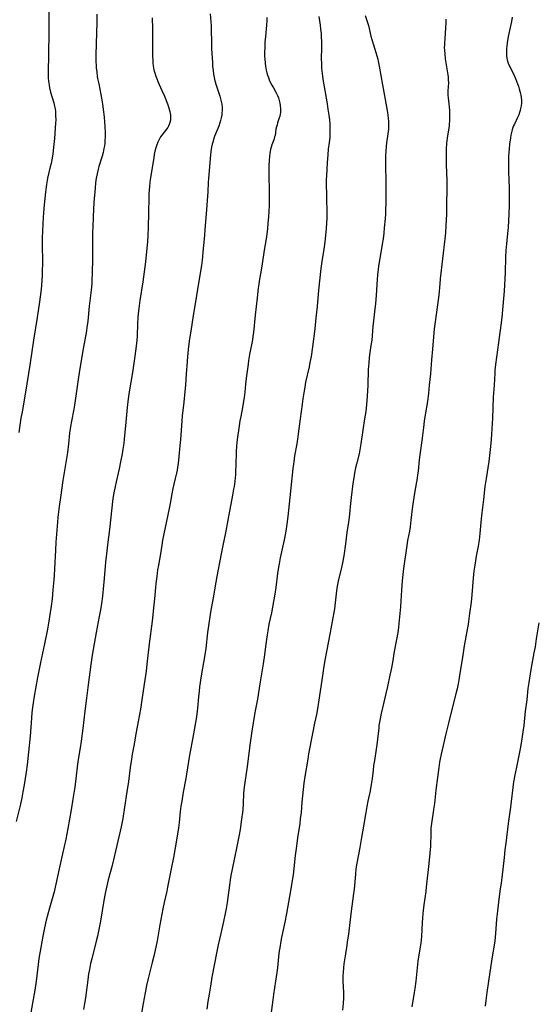
# Model space of a CAD drawing. Units: inches. Extents: x 2048018 to 2053425, y 258755 to 264232.
# Drawn here: x 2048742 to 2048880, y 260249 to 260512 of the extents above; entities that cross this region are included whole.
import ezdxf

# ---------------------------------------------------------------- set-up
doc = ezdxf.new("R2010")
doc.units = ezdxf.units.IN
doc.header["$MEASUREMENT"] = 0
doc.layers.add('c_10_T12S_R18E', color=15, linetype='Continuous')

msp = doc.modelspace()

# ---------------------------------------------------------------- linework, layer by layer
at = {"layer": 'c_10_T12S_R18E'}
for points, elevation in [([(2048855.75, 260511.75), (2048855.72, 260510.79), (2048855.64, 260509.43), (2048855.4, 260506.56), (2048855.33, 260505.49), (2048855.31, 260504.83), (2048855.3, 260504.18), (2048855.32, 260503.51), (2048855.4, 260502.48), (2048855.56, 260501.2), (2048856.1, 260498.04), (2048856.26, 260496.92), (2048856.32, 260496.28), (2048856.37, 260495.63), (2048856.38, 260494.78), (2048856.28, 260492.66), (2048856.27, 260492.12), (2048856.28, 260491.51), (2048856.33, 260490.77), (2048856.4, 260490.02), (2048856.65, 260487.53), (2048856.71, 260486.75), (2048856.73, 260485.57)], 1032), ([(2048880.51, 260350.7), (2048879.86, 260346.46), (2048879.51, 260344.34), (2048879.22, 260342.7), (2048878.63, 260339.81), (2048878.36, 260338.32), (2048877.82, 260334.82), (2048877.61, 260333.19), (2048877.29, 260330.19), (2048876.92, 260327.14), (2048876.5, 260323.31), (2048876.29, 260321.66), (2048876.02, 260319.82), (2048875.64, 260317.6), (2048874.88, 260313.61), (2048874.6, 260312.22), (2048874.04, 260309.73), (2048873.92, 260309.09), (2048873.79, 260308.29), (2048872.95, 260301.59), (2048872.38, 260297.17), (2048871.68, 260291.99), (2048871.48, 260290.16), (2048871.28, 260288.13), (2048870.69, 260282.71), (2048870.49, 260281.37), (2048870.13, 260279.12), (2048869.8, 260276.19), (2048869.38, 260273.12), (2048869.25, 260271.68), (2048868.98, 260267.86), (2048868.78, 260265.92), (2048868.54, 260264.19), (2048868.01, 260261.14), (2048867.07, 260255.16), (2048866.65, 260252.17), (2048866.38, 260250.02), (2048866.23, 260248.47)], 1028)]:
    msp.add_lwpolyline(points, dxfattribs=dict(at, elevation=elevation))
for points in [[(2048749.7, 260513.81, 1046), (2048749.75, 260510.84, 1046), (2048749.74, 260508.82, 1046), (2048749.67, 260501.83, 1046), (2048749.56, 260498.16, 1046), (2048749.56, 260496.67, 1046), (2048749.58, 260496.14, 1046), (2048749.65, 260495.21, 1046), (2048749.79, 260494.17, 1046), (2048749.91, 260493.47, 1046), (2048750.18, 260492.3, 1046), (2048750.51, 260491.16, 1046), (2048751.04, 260489.5, 1046), (2048751.27, 260488.59, 1046), (2048751.39, 260487.9, 1046), (2048751.48, 260487.19, 1046), (2048751.55, 260486.12, 1046), (2048751.56, 260484.92, 1046), (2048751.53, 260484.06, 1046), (2048751.45, 260482.72, 1046), (2048751.23, 260479.94, 1046), (2048751.09, 260478.38, 1046), (2048750.9, 260476.72, 1046), (2048750.78, 260475.77, 1046), (2048750.53, 260474.22, 1046), (2048750.33, 260473.27, 1046), (2048750.13, 260472.4, 1046), (2048749.42, 260469.4, 1046), (2048749.28, 260468.72, 1046), (2048749.1, 260467.72, 1046), (2048749.01, 260467.03, 1046), (2048748.85, 260465.63, 1046), (2048748.52, 260462.27, 1046), (2048748.33, 260460.19, 1046), (2048748.13, 260457.34, 1046), (2048748.02, 260455.05, 1046), (2048747.99, 260453.63, 1046), (2048747.97, 260451.98, 1046), (2048748, 260446.78, 1046), (2048747.99, 260444.5, 1046), (2048747.94, 260443.1, 1046), (2048747.89, 260442.37, 1046), (2048747.74, 260440.6, 1046), (2048747.56, 260439.04, 1046), (2048747.21, 260436.36, 1046), (2048746.62, 260432.17, 1046), (2048745.67, 260426.16, 1046), (2048744.66, 260419.44, 1046), (2048743.5, 260412.28, 1046), (2048742.59, 260407.05, 1046), (2048742.3, 260405.32, 1046), (2048742.02, 260403.44, 1046), (2048741.76, 260401.49, 1046)], [(2048762.55, 260513.16, 1044), (2048762.53, 260510.96, 1044), (2048762.37, 260505.19, 1044), (2048762.31, 260502.3, 1044), (2048762.32, 260500.57, 1044), (2048762.37, 260499.34, 1044), (2048762.41, 260498.76, 1044), (2048762.51, 260497.67, 1044), (2048762.66, 260496.57, 1044), (2048762.76, 260495.98, 1044), (2048763.05, 260494.5, 1044), (2048763.65, 260491.7, 1044), (2048763.82, 260490.73, 1044), (2048764.07, 260489.14, 1044), (2048764.34, 260487.1, 1044), (2048764.51, 260485.6, 1044), (2048764.63, 260484.42, 1044), (2048764.72, 260483.15, 1044), (2048764.77, 260481.59, 1044), (2048764.75, 260480.19, 1044), (2048764.72, 260479.47, 1044), (2048764.65, 260478.66, 1044), (2048764.57, 260477.96, 1044), (2048764.46, 260477.26, 1044), (2048764.21, 260476.17, 1044), (2048763.96, 260475.27, 1044), (2048763.11, 260472.45, 1044), (2048762.93, 260471.81, 1044), (2048762.62, 260470.56, 1044), (2048762.39, 260469.35, 1044), (2048762.29, 260468.75, 1044), (2048762.21, 260468.14, 1044), (2048762.06, 260466.73, 1044), (2048761.78, 260462.88, 1044), (2048761.61, 260459.18, 1044), (2048761.45, 260456.16, 1044), (2048761.41, 260455.25, 1044), (2048761.38, 260453.17, 1044), (2048761.41, 260450.16, 1044), (2048761.39, 260447.67, 1044), (2048761.33, 260444.17, 1044), (2048761.24, 260442.09, 1044), (2048761.18, 260441.17, 1044), (2048761.03, 260439.53, 1044), (2048760.52, 260435.18, 1044), (2048760.11, 260431.18, 1044), (2048759.9, 260429.57, 1044), (2048759.77, 260428.66, 1044), (2048758.92, 260423.87, 1044), (2048758.32, 260420.18, 1044), (2048757.84, 260417.46, 1044), (2048757.65, 260416.26, 1044), (2048756.88, 260410.67, 1044), (2048756.61, 260408.8, 1044), (2048756.41, 260407.71, 1044), (2048755.77, 260404.57, 1044), (2048755.52, 260403.1, 1044), (2048755.29, 260401.38, 1044), (2048754.98, 260398.53, 1044), (2048754.68, 260396.18, 1044), (2048753.49, 260388.75, 1044), (2048752.86, 260384.18, 1044), (2048752.5, 260381.74, 1044), (2048752.31, 260380.34, 1044), (2048752.13, 260378.8, 1044), (2048752.02, 260377.6, 1044), (2048751.62, 260372.29, 1044), (2048751.5, 260370.16, 1044), (2048751.25, 260365.15, 1044), (2048751.14, 260363.37, 1044), (2048751.05, 260362.18, 1044), (2048750.83, 260359.55, 1044), (2048750.59, 260357.17, 1044), (2048750.36, 260355.21, 1044), (2048750.12, 260353.49, 1044), (2048749.75, 260351.18, 1044), (2048749.35, 260349.08, 1044), (2048748.56, 260345.17, 1044), (2048747.47, 260340.15, 1044), (2048747.13, 260338.42, 1044), (2048746.72, 260336.16, 1044), (2048745.86, 260331.16, 1044), (2048745.57, 260329.39, 1044), (2048745.39, 260328.13, 1044), (2048745.23, 260326.82, 1044), (2048745.1, 260325.29, 1044), (2048744.74, 260320.52, 1044), (2048744.34, 260316.21, 1044), (2048744.16, 260314.53, 1044), (2048743.94, 260312.83, 1044), (2048743.67, 260310.91, 1044), (2048743.15, 260307.57, 1044), (2048742.83, 260305.7, 1044), (2048742.51, 260304.02, 1044), (2048742.16, 260302.38, 1044), (2048741.05, 260297.77, 1044)], [(2048777.34, 260512.13, 1042), (2048777.39, 260509.16, 1042), (2048777.43, 260505.64, 1042), (2048777.44, 260502.13, 1042), (2048777.49, 260500.62, 1042), (2048777.53, 260500.08, 1042), (2048777.61, 260499.35, 1042), (2048777.69, 260498.8, 1042), (2048777.8, 260498.26, 1042), (2048778.01, 260497.44, 1042), (2048778.29, 260496.58, 1042), (2048778.61, 260495.73, 1042), (2048778.84, 260495.17, 1042), (2048779.94, 260492.72, 1042), (2048780.57, 260491.25, 1042), (2048781.39, 260489.2, 1042), (2048781.69, 260488.37, 1042), (2048781.88, 260487.76, 1042), (2048782.05, 260487.15, 1042), (2048782.15, 260486.65, 1042), (2048782.22, 260486.16, 1042), (2048782.25, 260485.51, 1042), (2048782.2, 260484.84, 1042), (2048782.07, 260484.23, 1042), (2048781.87, 260483.65, 1042), (2048781.68, 260483.26, 1042), (2048781.46, 260482.88, 1042), (2048781.12, 260482.4, 1042), (2048779.93, 260480.85, 1042), (2048779.57, 260480.35, 1042), (2048779.25, 260479.83, 1042), (2048778.83, 260479, 1042), (2048778.54, 260478.24, 1042), (2048778.29, 260477.46, 1042), (2048778.05, 260476.53, 1042), (2048777.88, 260475.71, 1042), (2048777.73, 260474.88, 1042), (2048776.81, 260468.91, 1042), (2048776.71, 260468.17, 1042), (2048776.59, 260467.12, 1042), (2048776.51, 260466.16, 1042), (2048776.46, 260465.17, 1042), (2048776.43, 260464.21, 1042), (2048776.36, 260460.15, 1042), (2048776.26, 260456.17, 1042), (2048776.19, 260454.05, 1042), (2048776.08, 260452.4, 1042), (2048775.82, 260449.76, 1042), (2048775.5, 260447.03, 1042), (2048774.79, 260441.72, 1042), (2048774.04, 260436.73, 1042), (2048773.76, 260434.56, 1042), (2048773.62, 260433.26, 1042), (2048773.53, 260432.15, 1042), (2048773.44, 260430.66, 1042), (2048773.27, 260427.16, 1042), (2048773.2, 260426.18, 1042), (2048773.02, 260424.51, 1042), (2048772.68, 260421.9, 1042), (2048772.05, 260417.48, 1042), (2048771.21, 260412.4, 1042), (2048770.93, 260410.48, 1042), (2048770.67, 260408.16, 1042), (2048770.32, 260404.24, 1042), (2048769.88, 260399.72, 1042), (2048769.77, 260398.71, 1042), (2048769.53, 260397.08, 1042), (2048769.32, 260395.84, 1042), (2048768.88, 260393.67, 1042), (2048768.47, 260391.81, 1042), (2048767.68, 260388.37, 1042), (2048767.42, 260387.14, 1042), (2048767.1, 260385.42, 1042), (2048766.86, 260383.87, 1042), (2048765.9, 260375.6, 1042), (2048765.37, 260371.59, 1042), (2048765.09, 260369.16, 1042), (2048764.86, 260366.89, 1042), (2048764.52, 260362.61, 1042), (2048764.34, 260360.67, 1042), (2048764.03, 260357.83, 1042), (2048763.77, 260355.89, 1042), (2048763.51, 260354.17, 1042), (2048763.2, 260352.42, 1042), (2048762.36, 260348.15, 1042), (2048761.82, 260345.16, 1042), (2048761.31, 260342.16, 1042), (2048760.92, 260339.6, 1042), (2048760.21, 260334.17, 1042), (2048759.8, 260330.67, 1042), (2048759.33, 260327.15, 1042), (2048758.79, 260322.57, 1042), (2048758.35, 260319.15, 1042), (2048758.1, 260317.42, 1042), (2048757.6, 260314.29, 1042), (2048757.41, 260313, 1042), (2048756.95, 260309.17, 1042), (2048756.64, 260306.93, 1042), (2048756.16, 260303.74, 1042), (2048755.68, 260300.86, 1042), (2048754.79, 260295.88, 1042), (2048754.23, 260293, 1042), (2048753.4, 260289.15, 1042), (2048752.46, 260285.13, 1042), (2048751.61, 260281.05, 1042), (2048751.12, 260279.02, 1042), (2048749.89, 260274.6, 1042), (2048749.06, 260271.42, 1042), (2048748.58, 260269.42, 1042), (2048748.1, 260267.16, 1042), (2048747.56, 260264.17, 1042), (2048747.08, 260261.16, 1042), (2048746.87, 260259.58, 1042), (2048746.34, 260255.18, 1042), (2048745.97, 260252.71, 1042), (2048745.41, 260249.26, 1042), (2048744.6, 260244.79, 1042)], [(2048792.84, 260513.18, 1040), (2048793.05, 260510.02, 1040), (2048793.08, 260509.17, 1040), (2048793.15, 260505.26, 1040), (2048793.2, 260503.88, 1040), (2048793.4, 260500.22, 1040), (2048793.46, 260499.25, 1040), (2048793.56, 260498.11, 1040), (2048793.7, 260497.08, 1040), (2048793.85, 260496.23, 1040), (2048794.07, 260495.29, 1040), (2048794.42, 260494.14, 1040), (2048795.14, 260492.08, 1040), (2048795.41, 260491.23, 1040), (2048795.6, 260490.54, 1040), (2048795.77, 260489.84, 1040), (2048795.89, 260489.14, 1040), (2048795.98, 260488.2, 1040), (2048795.99, 260487.35, 1040), (2048795.95, 260486.8, 1040), (2048795.89, 260486.26, 1040), (2048795.75, 260485.5, 1040), (2048795.57, 260484.79, 1040), (2048795.36, 260484.09, 1040), (2048795.07, 260483.27, 1040), (2048794.07, 260480.76, 1040), (2048793.8, 260480.01, 1040), (2048793.57, 260479.23, 1040), (2048793.36, 260478.45, 1040), (2048793.19, 260477.66, 1040), (2048793.1, 260477.12, 1040), (2048793, 260476.45, 1040), (2048792.9, 260475.56, 1040), (2048792.35, 260469.29, 1040), (2048792.27, 260468.17, 1040), (2048792.16, 260465.76, 1040), (2048792.09, 260464.54, 1040), (2048791.7, 260459.81, 1040), (2048791.42, 260455.65, 1040), (2048791.28, 260454.06, 1040), (2048790.92, 260450.56, 1040), (2048790.64, 260447.49, 1040), (2048790.47, 260446.03, 1040), (2048790.17, 260443.99, 1040), (2048788.2, 260432.15, 1040), (2048787.77, 260429.19, 1040), (2048787.23, 260425.85, 1040), (2048786.95, 260423.69, 1040), (2048786.75, 260421.72, 1040), (2048786.54, 260419.28, 1040), (2048786.39, 260417.16, 1040), (2048786.22, 260414.17, 1040), (2048786.08, 260412.44, 1040), (2048785.81, 260409.63, 1040), (2048785.36, 260405.98, 1040), (2048785.21, 260404.51, 1040), (2048784.86, 260399.65, 1040), (2048784.72, 260397.93, 1040), (2048784.47, 260395.12, 1040), (2048784.25, 260393.22, 1040), (2048784.1, 260392.23, 1040), (2048783.96, 260391.43, 1040), (2048783.79, 260390.64, 1040), (2048783.47, 260389.29, 1040), (2048783.07, 260387.75, 1040), (2048782.8, 260386.54, 1040), (2048782.54, 260385.16, 1040), (2048782.09, 260382.58, 1040), (2048781.83, 260381.2, 1040), (2048781.14, 260377.85, 1040), (2048780.1, 260372.77, 1040), (2048779.88, 260371.48, 1040), (2048779.52, 260369.19, 1040), (2048778.98, 260366.15, 1040), (2048778.78, 260364.88, 1040), (2048778.53, 260363.11, 1040), (2048778.31, 260361.21, 1040), (2048778.21, 260360.16, 1040), (2048777.97, 260357.18, 1040), (2048777.79, 260355.52, 1040), (2048777.29, 260351.17, 1040), (2048776.51, 260345.15, 1040), (2048775.92, 260339.74, 1040), (2048775.68, 260337.87, 1040), (2048775.2, 260334.38, 1040), (2048774.58, 260330.17, 1040), (2048774.18, 260327.73, 1040), (2048773.7, 260324.9, 1040), (2048773, 260321.15, 1040), (2048772.51, 260318.4, 1040), (2048771.99, 260315.69, 1040), (2048771.77, 260314.39, 1040), (2048771.44, 260312.15, 1040), (2048770.98, 260308.42, 1040), (2048770.59, 260305.62, 1040), (2048769.97, 260301.53, 1040), (2048769.46, 260298.51, 1040), (2048769.02, 260296.32, 1040), (2048767.3, 260288.7, 1040), (2048766.64, 260286.02, 1040), (2048765.6, 260282.14, 1040), (2048765.04, 260279.79, 1040), (2048764.78, 260278.55, 1040), (2048764.42, 260276.68, 1040), (2048763.5, 260271.17, 1040), (2048763, 260268.48, 1040), (2048762.72, 260267.19, 1040), (2048762.4, 260265.84, 1040), (2048761.18, 260261.14, 1040), (2048760.88, 260259.82, 1040), (2048760.56, 260258.23, 1040), (2048760.35, 260257.07, 1040), (2048760.11, 260255.54, 1040), (2048759.49, 260250.73, 1040), (2048759.27, 260249.17, 1040), (2048759.01, 260247.55, 1040)], [(2048807.97, 260512.25, 1038), (2048807.92, 260511.43, 1038), (2048807.83, 260510.15, 1038), (2048807.54, 260507.13, 1038), (2048807.43, 260505.64, 1038), (2048807.36, 260504.14, 1038), (2048807.33, 260502.98, 1038), (2048807.33, 260501.74, 1038), (2048807.36, 260501.16, 1038), (2048807.46, 260500.01, 1038), (2048807.57, 260499.23, 1038), (2048807.66, 260498.72, 1038), (2048807.77, 260498.21, 1038), (2048807.94, 260497.5, 1038), (2048808.13, 260496.84, 1038), (2048808.34, 260496.2, 1038), (2048808.58, 260495.57, 1038), (2048808.86, 260494.95, 1038), (2048809.25, 260494.17, 1038), (2048809.68, 260493.42, 1038), (2048810.32, 260492.34, 1038), (2048810.62, 260491.8, 1038), (2048810.8, 260491.42, 1038), (2048811.05, 260490.76, 1038), (2048811.25, 260490.08, 1038), (2048811.4, 260489.39, 1038), (2048811.5, 260488.71, 1038), (2048811.57, 260487.85, 1038), (2048811.55, 260486.99, 1038), (2048811.49, 260486.41, 1038), (2048811.38, 260485.87, 1038), (2048811.17, 260485.16, 1038), (2048810.81, 260484.12, 1038), (2048810.64, 260483.6, 1038), (2048810.5, 260483.07, 1038), (2048810.37, 260482.47, 1038), (2048810.11, 260480.79, 1038), (2048810.01, 260480.35, 1038), (2048809.79, 260479.62, 1038), (2048809.3, 260478.28, 1038), (2048809.1, 260477.67, 1038), (2048808.93, 260477.04, 1038), (2048808.73, 260476.06, 1038), (2048808.61, 260475.16, 1038), (2048808.52, 260474.04, 1038), (2048808.48, 260472.72, 1038), (2048808.48, 260471.07, 1038), (2048808.54, 260465.03, 1038), (2048808.53, 260463.26, 1038), (2048808.51, 260462.18, 1038), (2048808.44, 260460.39, 1038), (2048808.36, 260459.12, 1038), (2048808.22, 260457.3, 1038), (2048808.08, 260455.93, 1038), (2048807.91, 260454.46, 1038), (2048807.73, 260453.18, 1038), (2048807.24, 260450.14, 1038), (2048806.71, 260446.54, 1038), (2048806.41, 260444.78, 1038), (2048805.88, 260441.91, 1038), (2048805.75, 260441.1, 1038), (2048805.63, 260440.06, 1038), (2048805.38, 260437.47, 1038), (2048804.83, 260432.82, 1038), (2048804.35, 260428.23, 1038), (2048804.22, 260427.25, 1038), (2048804.07, 260426.21, 1038), (2048803.33, 260422.33, 1038), (2048803.07, 260420.72, 1038), (2048802.92, 260419.71, 1038), (2048802.45, 260416.01, 1038), (2048802.27, 260414.39, 1038), (2048802.05, 260412.28, 1038), (2048801.88, 260410.83, 1038), (2048801.74, 260409.86, 1038), (2048801.46, 260408.2, 1038), (2048800.97, 260405.79, 1038), (2048800.75, 260404.59, 1038), (2048800.55, 260403.29, 1038), (2048800.03, 260399.63, 1038), (2048799.86, 260397.99, 1038), (2048799.75, 260396.36, 1038), (2048799.65, 260392.82, 1038), (2048799.57, 260391.17, 1038), (2048799.52, 260390.35, 1038), (2048799.35, 260388.5, 1038), (2048799.18, 260387.14, 1038), (2048799.05, 260386.37, 1038), (2048798.78, 260384.81, 1038), (2048797.53, 260378.17, 1038), (2048796.86, 260374.78, 1038), (2048796.21, 260371.33, 1038), (2048795.78, 260369.17, 1038), (2048794.56, 260363.14, 1038), (2048794.29, 260361.62, 1038), (2048793.59, 260357.41, 1038), (2048792.92, 260353.6, 1038), (2048792.28, 260349.35, 1038), (2048792.12, 260348.16, 1038), (2048791.6, 260343.92, 1038), (2048791.36, 260342.18, 1038), (2048790.44, 260336.64, 1038), (2048789.99, 260333.65, 1038), (2048789.84, 260332.52, 1038), (2048789.67, 260331.02, 1038), (2048789.4, 260328.02, 1038), (2048789.32, 260327.19, 1038), (2048789.11, 260325.67, 1038), (2048788.37, 260321.17, 1038), (2048787.22, 260314.88, 1038), (2048786.27, 260309.18, 1038), (2048785.62, 260305.61, 1038), (2048785.2, 260303.16, 1038), (2048784.99, 260301.82, 1038), (2048784.81, 260300.39, 1038), (2048784.5, 260297.44, 1038), (2048784.32, 260296.06, 1038), (2048783.83, 260292.77, 1038), (2048783.4, 260290.22, 1038), (2048783.01, 260288.18, 1038), (2048782.37, 260285.14, 1038), (2048781.45, 260280.21, 1038), (2048781.22, 260279.13, 1038), (2048780.54, 260276.14, 1038), (2048780.19, 260274.44, 1038), (2048779.38, 260270.16, 1038), (2048778.61, 260265.95, 1038), (2048778.28, 260264.19, 1038), (2048777.74, 260261.79, 1038), (2048777.33, 260260.14, 1038), (2048776.22, 260255.85, 1038), (2048775.79, 260253.97, 1038), (2048775.43, 260252.08, 1038), (2048774.95, 260249.18, 1038), (2048773.51, 260240.82, 1038)], [(2048821.82, 260512.45, 1036), (2048822.15, 260510.14, 1036), (2048822.28, 260509.11, 1036), (2048822.4, 260507.97, 1036), (2048822.46, 260507.15, 1036), (2048822.53, 260505.64, 1036), (2048822.55, 260504.84, 1036), (2048822.54, 260504.17, 1036), (2048822.47, 260501.16, 1036), (2048822.49, 260500.04, 1036), (2048822.55, 260498.71, 1036), (2048822.68, 260497.28, 1036), (2048822.9, 260495.75, 1036), (2048824.01, 260489.16, 1036), (2048824.23, 260487.77, 1036), (2048824.46, 260486.16, 1036), (2048824.61, 260484.89, 1036), (2048824.71, 260483.83, 1036), (2048824.78, 260482.47, 1036), (2048824.78, 260481.6, 1036), (2048824.76, 260480.9, 1036), (2048824.72, 260480.2, 1036), (2048824.58, 260478.9, 1036), (2048824.34, 260477.12, 1036), (2048824.18, 260475.61, 1036), (2048824.03, 260473.58, 1036), (2048823.83, 260469.91, 1036), (2048823.8, 260469.09, 1036), (2048823.79, 260468.07, 1036), (2048823.88, 260464.58, 1036), (2048823.92, 260459.76, 1036), (2048823.9, 260458.56, 1036), (2048823.85, 260457.58, 1036), (2048823.74, 260455.81, 1036), (2048823.59, 260454.15, 1036), (2048823.37, 260452.26, 1036), (2048823.11, 260450.43, 1036), (2048822.61, 260447.14, 1036), (2048822.37, 260445.23, 1036), (2048821.76, 260439.5, 1036), (2048821.34, 260435.17, 1036), (2048821, 260432.15, 1036), (2048820.7, 260429.18, 1036), (2048820.1, 260424.37, 1036), (2048819.73, 260421.82, 1036), (2048819.44, 260420.2, 1036), (2048819.21, 260419.07, 1036), (2048818.29, 260414.93, 1036), (2048818.03, 260413.61, 1036), (2048817.76, 260412.07, 1036), (2048817.52, 260410.47, 1036), (2048817.33, 260409.11, 1036), (2048816.82, 260405.16, 1036), (2048816.33, 260401.16, 1036), (2048816.13, 260399.73, 1036), (2048815.93, 260398.46, 1036), (2048815.34, 260395.33, 1036), (2048815.09, 260393.71, 1036), (2048814.87, 260391.95, 1036), (2048814.06, 260384.17, 1036), (2048813.5, 260379.07, 1036), (2048813.26, 260377.05, 1036), (2048813, 260375.19, 1036), (2048812.75, 260373.76, 1036), (2048812.58, 260372.87, 1036), (2048812.24, 260371.27, 1036), (2048811.51, 260368.09, 1036), (2048811.19, 260366.51, 1036), (2048811.03, 260365.63, 1036), (2048810.77, 260363.92, 1036), (2048810.33, 260360.18, 1036), (2048810.07, 260358.42, 1036), (2048809.73, 260356.42, 1036), (2048809.44, 260354.92, 1036), (2048809.14, 260353.41, 1036), (2048808.49, 260350.36, 1036), (2048808.15, 260348.61, 1036), (2048807.98, 260347.53, 1036), (2048807.6, 260344.42, 1036), (2048807.3, 260342.17, 1036), (2048806.96, 260339.82, 1036), (2048806.06, 260334.51, 1036), (2048805.4, 260330.35, 1036), (2048804.91, 260327.75, 1036), (2048804.66, 260326.31, 1036), (2048803.96, 260321.84, 1036), (2048803.5, 260318.73, 1036), (2048802.66, 260312.45, 1036), (2048801.88, 260306.88, 1036), (2048801.8, 260306.13, 1036), (2048801.73, 260305.29, 1036), (2048801.59, 260302.44, 1036), (2048801.49, 260300.97, 1036), (2048801.42, 260300.18, 1036), (2048801.2, 260298.35, 1036), (2048800.78, 260295.58, 1036), (2048800.55, 260294.18, 1036), (2048800.12, 260291.96, 1036), (2048799.09, 260287.19, 1036), (2048798.34, 260283.3, 1036), (2048798.14, 260282.14, 1036), (2048797.93, 260280.72, 1036), (2048797.34, 260276.18, 1036), (2048797.09, 260274.57, 1036), (2048796.84, 260273.19, 1036), (2048796.39, 260271.07, 1036), (2048795.66, 260267.89, 1036), (2048794.93, 260264.82, 1036), (2048794.56, 260263.08, 1036), (2048793.28, 260256.22, 1036), (2048792.86, 260253.81, 1036), (2048792.52, 260251.68, 1036), (2048792.22, 260249.72, 1036), (2048791.95, 260247.7, 1036)], [(2048834.19, 260512.72, 1034), (2048834.79, 260510.92, 1034), (2048835.04, 260510.06, 1034), (2048835.24, 260509.27, 1034), (2048835.69, 260507.25, 1034), (2048835.92, 260506.39, 1034), (2048836.36, 260504.97, 1034), (2048837.04, 260502.92, 1034), (2048837.31, 260502.01, 1034), (2048837.55, 260501.09, 1034), (2048837.67, 260500.58, 1034), (2048837.94, 260499.2, 1034), (2048838.78, 260494.29, 1034), (2048839.87, 260488.42, 1034), (2048840.12, 260486.92, 1034), (2048840.22, 260486.17, 1034), (2048840.32, 260485.25, 1034), (2048840.38, 260484.54, 1034), (2048840.41, 260483.82, 1034), (2048840.4, 260483.19, 1034), (2048840.36, 260482.44, 1034), (2048840.23, 260481.23, 1034), (2048839.9, 260478.82, 1034), (2048839.78, 260477.77, 1034), (2048839.68, 260476.64, 1034), (2048839.62, 260475.24, 1034), (2048839.6, 260474.16, 1034), (2048839.6, 260473.04, 1034), (2048839.69, 260468.17, 1034), (2048839.7, 260465.17, 1034), (2048839.67, 260462.8, 1034), (2048839.62, 260460.92, 1034), (2048839.58, 260459.79, 1034), (2048839.51, 260458.61, 1034), (2048839.29, 260456.16, 1034), (2048839.13, 260454.67, 1034), (2048838.95, 260453.18, 1034), (2048838.74, 260451.77, 1034), (2048837.74, 260445.84, 1034), (2048837.63, 260445.08, 1034), (2048837.44, 260443.55, 1034), (2048837.34, 260442.31, 1034), (2048837.1, 260438.17, 1034), (2048836.91, 260435.85, 1034), (2048836.77, 260434.5, 1034), (2048836.37, 260431.29, 1034), (2048836.2, 260429.78, 1034), (2048835.91, 260426.19, 1034), (2048835.72, 260424.74, 1034), (2048835.37, 260422.28, 1034), (2048835.26, 260421.43, 1034), (2048835.13, 260420.14, 1034), (2048835.01, 260418.28, 1034), (2048834.85, 260414.17, 1034), (2048834.68, 260411.17, 1034), (2048834.52, 260408.95, 1034), (2048834.32, 260407.16, 1034), (2048834.03, 260405.17, 1034), (2048833.56, 260402.15, 1034), (2048833.04, 260398.53, 1034), (2048832.77, 260396.87, 1034), (2048832.54, 260395.8, 1034), (2048831.83, 260393.09, 1034), (2048831.6, 260392.11, 1034), (2048831.32, 260390.7, 1034), (2048831.11, 260389.41, 1034), (2048830.9, 260387.89, 1034), (2048830.47, 260384.19, 1034), (2048830.16, 260381.75, 1034), (2048830.05, 260380.7, 1034), (2048829.89, 260378.87, 1034), (2048829.75, 260377.64, 1034), (2048829.32, 260374.83, 1034), (2048828.94, 260371.82, 1034), (2048828.44, 260368.66, 1034), (2048828.1, 260366.75, 1034), (2048827.85, 260365.5, 1034), (2048827, 260361.83, 1034), (2048826.73, 260360.52, 1034), (2048826.54, 260359.25, 1034), (2048826.18, 260356.08, 1034), (2048825.95, 260354.48, 1034), (2048825.34, 260351.14, 1034), (2048824.83, 260348.18, 1034), (2048823.83, 260343.09, 1034), (2048823.48, 260341.2, 1034), (2048823.16, 260339.15, 1034), (2048822.65, 260335.49, 1034), (2048821.72, 260329.55, 1034), (2048821.43, 260327.77, 1034), (2048821.17, 260326.33, 1034), (2048820.69, 260323.95, 1034), (2048820.16, 260321.18, 1034), (2048819.09, 260315.78, 1034), (2048818.85, 260314.41, 1034), (2048818.08, 260309.71, 1034), (2048817.84, 260307.99, 1034), (2048817.45, 260304.59, 1034), (2048817.29, 260302.94, 1034), (2048817.05, 260300.17, 1034), (2048816.86, 260298.43, 1034), (2048816.7, 260297.18, 1034), (2048816.12, 260293.42, 1034), (2048815.81, 260291.16, 1034), (2048815.52, 260288.71, 1034), (2048815.14, 260285.18, 1034), (2048814.92, 260283.48, 1034), (2048814.53, 260280.96, 1034), (2048814.26, 260279.29, 1034), (2048813.22, 260273.18, 1034), (2048812.77, 260270.93, 1034), (2048811.87, 260266.78, 1034), (2048811.68, 260265.82, 1034), (2048811.36, 260264.01, 1034), (2048811.24, 260263.22, 1034), (2048811.03, 260261.63, 1034), (2048810.73, 260258.72, 1034), (2048810.58, 260257.48, 1034), (2048810.26, 260255.17, 1034), (2048809.71, 260251.59, 1034), (2048809.51, 260250.18, 1034), (2048809.02, 260246.19, 1034)], [(2048873.42, 260512.31, 1030), (2048873.22, 260511.18, 1030), (2048872.38, 260507.14, 1030), (2048872.09, 260505.48, 1030), (2048871.98, 260504.62, 1030), (2048871.91, 260503.91, 1030), (2048871.87, 260503.23, 1030), (2048871.87, 260502.55, 1030), (2048871.9, 260502.05, 1030), (2048872.01, 260501.33, 1030), (2048872.12, 260500.89, 1030), (2048872.38, 260500.07, 1030), (2048872.72, 260499.27, 1030), (2048873.64, 260497.36, 1030), (2048874.26, 260495.99, 1030), (2048874.84, 260494.56, 1030), (2048875.08, 260493.89, 1030), (2048875.3, 260493.22, 1030), (2048875.58, 260492.2, 1030), (2048875.72, 260491.54, 1030), (2048875.82, 260490.9, 1030), (2048875.89, 260490.29, 1030), (2048875.92, 260489.83, 1030), (2048875.9, 260489.37, 1030), (2048875.81, 260488.67, 1030), (2048875.65, 260487.97, 1030), (2048875.53, 260487.45, 1030), (2048875.35, 260486.87, 1030), (2048875.15, 260486.29, 1030), (2048874.85, 260485.57, 1030), (2048874, 260483.81, 1030), (2048873.8, 260483.35, 1030), (2048873.61, 260482.88, 1030), (2048873.4, 260482.22, 1030), (2048873.23, 260481.53, 1030), (2048873.09, 260480.83, 1030), (2048872.96, 260480.12, 1030), (2048872.72, 260478.42, 1030), (2048872.58, 260477.17, 1030), (2048872.5, 260476.17, 1030), (2048872.44, 260475.13, 1030), (2048872.41, 260474.19, 1030), (2048872.4, 260473.28, 1030), (2048872.45, 260471.19, 1030), (2048872.56, 260468.77, 1030), (2048872.6, 260466.9, 1030), (2048872.59, 260462.17, 1030), (2048872.54, 260459.76, 1030), (2048872.46, 260458.05, 1030), (2048872.33, 260456.18, 1030), (2048872.18, 260454.58, 1030), (2048871.88, 260451.83, 1030), (2048871.73, 260450.06, 1030), (2048871.65, 260448.25, 1030), (2048871.56, 260444.17, 1030), (2048871.28, 260439.18, 1030), (2048871.14, 260437.27, 1030), (2048870.69, 260432.18, 1030), (2048870.42, 260430.12, 1030), (2048869.92, 260426.88, 1030), (2048869.73, 260425.54, 1030), (2048868.99, 260419.64, 1030), (2048868.83, 260418.12, 1030), (2048868.76, 260417.36, 1030), (2048868.57, 260414.17, 1030), (2048868.35, 260410.94, 1030), (2048868.14, 260405.36, 1030), (2048867.82, 260399.66, 1030), (2048867.66, 260397.77, 1030), (2048867.49, 260396.17, 1030), (2048867.15, 260393.74, 1030), (2048866.43, 260389.21, 1030), (2048866.15, 260387.15, 1030), (2048865.79, 260383.67, 1030), (2048865.35, 260380.11, 1030), (2048865.17, 260378.49, 1030), (2048864.79, 260374.61, 1030), (2048864.59, 260372.81, 1030), (2048864.33, 260371.23, 1030), (2048863.83, 260368.53, 1030), (2048863.61, 260367.27, 1030), (2048863.43, 260366.15, 1030), (2048863.22, 260364.56, 1030), (2048863.01, 260362.62, 1030), (2048862.63, 260358.2, 1030), (2048862.44, 260356.29, 1030), (2048862.05, 260353.2, 1030), (2048861.63, 260350.41, 1030), (2048860.62, 260344.62, 1030), (2048860.12, 260341.5, 1030), (2048859.48, 260337.33, 1030), (2048859.28, 260336.11, 1030), (2048858.97, 260334.49, 1030), (2048858.69, 260333.18, 1030), (2048858.37, 260331.82, 1030), (2048857.32, 260327.64, 1030), (2048856.46, 260324.02, 1030), (2048855.73, 260321.15, 1030), (2048854.71, 260316.87, 1030), (2048854.45, 260315.69, 1030), (2048854.21, 260314.48, 1030), (2048854.05, 260313.53, 1030), (2048853.84, 260312.16, 1030), (2048853.5, 260309.47, 1030), (2048853.01, 260306.14, 1030), (2048852.64, 260302.52, 1030), (2048852.45, 260300.95, 1030), (2048852.34, 260300.22, 1030), (2048851.95, 260297.85, 1030), (2048851.79, 260296.56, 1030), (2048851.74, 260296.01, 1030), (2048851.66, 260294.69, 1030), (2048851.57, 260291.17, 1030), (2048851.45, 260289.28, 1030), (2048851.19, 260286.58, 1030), (2048850.5, 260280.22, 1030), (2048850.36, 260279.04, 1030), (2048849.83, 260275.47, 1030), (2048849.64, 260274.02, 1030), (2048849.55, 260273.15, 1030), (2048849.46, 260272.08, 1030), (2048849.36, 260270.71, 1030), (2048849.19, 260267.18, 1030), (2048849.1, 260266.07, 1030), (2048849.03, 260265.39, 1030), (2048848.88, 260264.22, 1030), (2048848.43, 260261.63, 1030), (2048848.25, 260260.48, 1030), (2048848.03, 260258.67, 1030), (2048847.69, 260255.18, 1030), (2048847.42, 260253.16, 1030), (2048847.27, 260252.16, 1030), (2048846.62, 260248.27, 1030)], [(2048856.73, 260485.57, 1032), (2048856.7, 260484.66, 1032), (2048856.64, 260483.75, 1032), (2048856.58, 260483.23, 1032), (2048856.43, 260482.24, 1032), (2048856.06, 260480.08, 1032), (2048855.96, 260479.33, 1032), (2048855.89, 260478.62, 1032), (2048855.8, 260477.15, 1032), (2048855.78, 260475.6, 1032), (2048855.8, 260472.7, 1032), (2048855.85, 260471.18, 1032), (2048855.96, 260468.43, 1032), (2048855.97, 260467.17, 1032), (2048855.9, 260461.69, 1032), (2048855.85, 260459.75, 1032), (2048855.73, 260456.78, 1032), (2048855.6, 260454.76, 1032), (2048855.46, 260453.17, 1032), (2048854.21, 260442.53, 1032), (2048854.07, 260441.16, 1032), (2048853.82, 260438.18, 1032), (2048853.65, 260436.88, 1032), (2048852.91, 260431.62, 1032), (2048852.62, 260429.15, 1032), (2048852.19, 260423.72, 1032), (2048851.91, 260420.89, 1032), (2048851.6, 260417.18, 1032), (2048851.29, 260414.16, 1032), (2048851.11, 260412.01, 1032), (2048851.03, 260411.19, 1032), (2048850.83, 260409.77, 1032), (2048850.22, 260406.25, 1032), (2048849.96, 260404.58, 1032), (2048849.74, 260402.88, 1032), (2048849.41, 260400.04, 1032), (2048848.74, 260395.58, 1032), (2048848.58, 260394.22, 1032), (2048848.29, 260391.21, 1032), (2048848.17, 260390.21, 1032), (2048848.04, 260389.34, 1032), (2048847.41, 260385.83, 1032), (2048847.14, 260384.15, 1032), (2048846.82, 260381.85, 1032), (2048846.39, 260378.17, 1032), (2048846.15, 260376.32, 1032), (2048845.98, 260375.22, 1032), (2048845.5, 260372.7, 1032), (2048845.28, 260371.41, 1032), (2048844.4, 260365.23, 1032), (2048844.13, 260362.86, 1032), (2048843.93, 260360.78, 1032), (2048843.85, 260359.47, 1032), (2048843.71, 260356.59, 1032), (2048843.6, 260354.97, 1032), (2048843.45, 260353.21, 1032), (2048843.17, 260350.53, 1032), (2048843.04, 260349.48, 1032), (2048842.86, 260348.18, 1032), (2048842.54, 260346.33, 1032), (2048841.95, 260343.1, 1032), (2048841.45, 260340.12, 1032), (2048841.12, 260338.29, 1032), (2048840.8, 260336.75, 1032), (2048840.14, 260333.75, 1032), (2048838.46, 260326.59, 1032), (2048838.07, 260324.68, 1032), (2048837.86, 260323.37, 1032), (2048837.78, 260322.64, 1032), (2048837.49, 260319.7, 1032), (2048837.32, 260318.19, 1032), (2048837.15, 260317.04, 1032), (2048836.65, 260314.01, 1032), (2048836.43, 260312.64, 1032), (2048836.27, 260311.41, 1032), (2048836, 260309.18, 1032), (2048835.78, 260307.58, 1032), (2048835.5, 260305.93, 1032), (2048834.9, 260303.13, 1032), (2048834.62, 260301.71, 1032), (2048834.35, 260300.15, 1032), (2048833.74, 260296.53, 1032), (2048833.18, 260293.45, 1032), (2048832.72, 260290.8, 1032), (2048831.95, 260286.6, 1032), (2048831.72, 260285.14, 1032), (2048831.55, 260283.65, 1032), (2048831.2, 260279.71, 1032), (2048831.08, 260278.51, 1032), (2048830.35, 260273.15, 1032), (2048829.71, 260267.65, 1032), (2048829.49, 260266.15, 1032), (2048829.15, 260264.15, 1032), (2048828.89, 260262.43, 1032), (2048828.5, 260259.79, 1032), (2048828.36, 260258.7, 1032), (2048828.26, 260257.44, 1032), (2048828.24, 260256.54, 1032), (2048828.25, 260255.17, 1032), (2048828.37, 260252.15, 1032), (2048828.36, 260250.71, 1032), (2048828.28, 260249.18, 1032), (2048828.11, 260247.38, 1032)]]:
    msp.add_polyline3d(points, dxfattribs=at)

doc.saveas('drawing.dxf')
